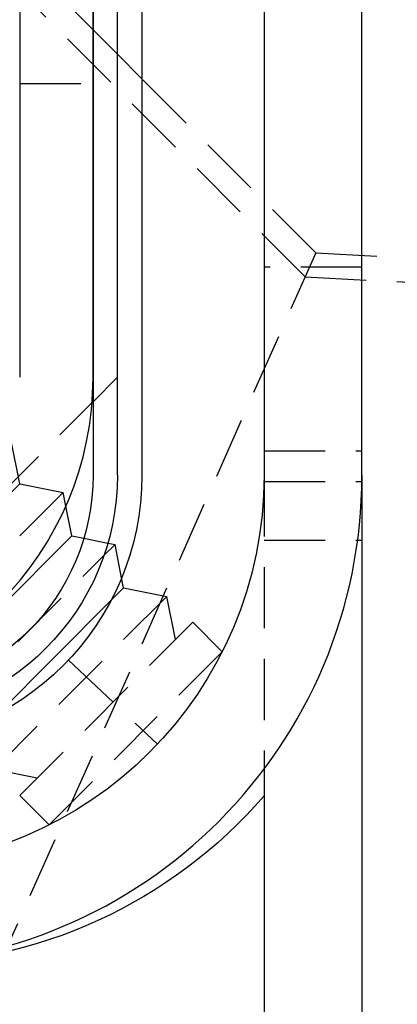
# Model space of a CAD drawing. Extents: x 531 to 1579, y -38 to 575.
# Drawn here: x 806 to 821, y 397 to 437 of the extents above; entities that cross this region are included whole.
import ezdxf

# ---------------------------------------------------------------- set-up
doc = ezdxf.new("R2010")
doc.units = 0
doc.header["$LTSCALE"] = 10
doc.linetypes.add('VERDECKT', pattern=[0.375, 0.25, -0.125])
doc.layers.get('0').update_dxf_attribs({"linetype": 'CONTINUOUS'})
doc.layers.add('STEMPEL', color=3, linetype='CONTINUOUS')

# ---------------------------------------------------------------- blocks, each defined once
blk = doc.blocks.new('A$C8D563DBD')
at = {"extrusion": (0, 1, -2e-16)}
for p, q in [((326.834, 156), (326.834, 20)), ((330.834, 20), (330.834, 156)), ((319.834, 151), (319.834, 20)), ((320.834, 20), (320.834, 151)), ((321.834, 151), (321.834, 20)), ((316.834, 149), (316.834, 24)), ((319.834, 24), (319.834, 149)), ((321.834, 36.196), (320.834, 37.196)), ((319.792, 22.958), (319.834, 23)), ((330.834, 20), (330.834, -41)), ((318.965, 17.525), (318.722, 18.741)), ((313.308, 11.868), (318.965, 17.525)), ((318.965, 17.525), (319.458, 17.427)), ((320.28, 16.718), (320.733, 17.172)), ((320.442, 17.23), (320.733, 17.172)), ((321.005, 15.812), (320.733, 17.172)), ((315.94, 10.257), (320.577, 14.894)), ((326.834, 8), (326.834, 6.9)), ((326.834, 6.9), (326.834, -46))]:
    blk.add_line(p, q, dxfattribs=at)
at = {"color": 1, "linetype": 'VERDECKT', "extrusion": (0, 1, -2e-16)}
for p, q in [((328.511, 28.104), (287.661, 68.954)), ((320.834, 37.196), (314.834, 43.196)), ((316.834, 36), (319.834, 36)), ((328.946, 29.083), (321.834, 36.196)), ((328.946, 29.083), (316.342, 0.774)), ((328.946, 29.083), (316.342, 0.774)), ((328.946, 29.083), (731.741, 7.973)), ((330.834, 28.496), (326.834, 28.496)), ((328.511, 28.104), (731.689, 6.975)), ((319.834, 23), (320.834, 24)), ((307.875, 11.042), (319.792, 22.958)), ((316.844, 19.646), (316.492, 21.408)), ((326.834, 21), (330.834, 21)), ((326.834, 20), (326.834, 8)), ((326.834, 19.747), (330.834, 19.747)), ((311.187, 13.99), (316.844, 19.646)), ((316.844, 19.646), (318.612, 19.293)), ((311.541, 12.222), (318.612, 19.293)), ((318.722, 18.741), (318.612, 19.293)), ((319.458, 17.427), (320.442, 17.23)), ((326.834, 17.345), (330.834, 17.345)), ((314.115, 10.554), (320.28, 16.718)), ((321.087, 15.404), (321.005, 15.812)), ((320.577, 14.894), (321.087, 15.404)), ((321.087, 15.404), (322.854, 15.05)), ((315.783, 7.979), (322.854, 15.05)), ((323.208, 13.282), (322.854, 15.05)), ((316.844, 6.919), (323.915, 13.99)), ((323.915, 13.99), (325.116, 12.788)), ((318.045, 5.717), (325.116, 12.788)), ((318.834, 12.45), (322.47, 9.018)), ((317.551, 7.626), (315.783, 7.979)), ((316.844, 6.919), (318.045, 5.717))]:
    blk.add_line(p, q, dxfattribs=at)
for centre, radius in [((306.834, 24), 13), ((310.834, 20), 20)]:
    blk.add_arc(centre, radius, 270, 360)
at = {"extrusion": (0, -2e-16, -1)}
for centre, radius, start in [((-310.834, 20), 11, 180), ((-310.834, 20), 10, 180), ((-310.834, 20), 9, 180), ((-310.834, 20), 16, 180), ((-311.721, 20), 20, 220.9196)]:
    blk.add_arc(centre, radius, start, 270, dxfattribs=at)

msp = doc.modelspace()

# ---------------------------------------------------------------- block references
at = {"layer": 'STEMPEL'}
msp.add_blockref('A$C8D563DBD', (488.981, 398.682, -135.533), dxfattribs=at)

doc.saveas('drawing.dxf')
